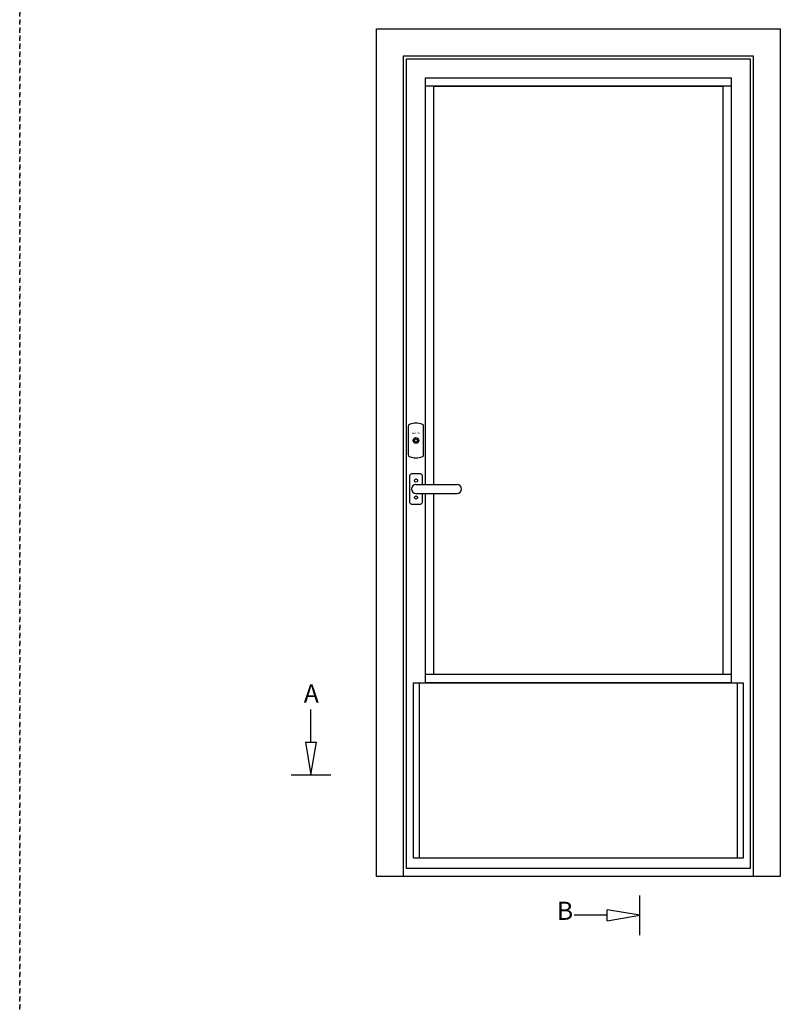
# Model space of a CAD drawing. Extents: x -9629 to 22266, y 8462 to 23313.
# Drawn here: x -6247 to -5871, y 10858 to 11346 of the extents above; entities that cross this region are included whole.
import ezdxf

# ---------------------------------------------------------------- set-up
doc = ezdxf.new("R2010")
doc.units = 0
doc.header["$MEASUREMENT"] = 0
doc.linetypes.add('AUSGEZOGEN', pattern=[0])
doc.linetypes.add('OGLT1', pattern=[4, 1.5, -2.5])
doc.layers.get('0').update_dxf_attribs({"linetype": 'CONTINUOUS'})
doc.layers.add('HILFSPUNKTE', color=15, linetype='AUSGEZOGEN')
doc.styles.add('WMF-ARIAL0', font='arial.ttf')

# ---------------------------------------------------------------- blocks, each defined once
blk = doc.blocks.new('_CLOSEDBLANK')
at = {"color": 0, "linetype": 'BYBLOCK'}
for p, q in [((-1, 0.167), (0, 0)), ((-1, 0.167), (-1, -0.167)), ((0, 0), (-1, -0.167))]:
    blk.add_line(p, q, dxfattribs=at)

msp = doc.modelspace()

# ---------------------------------------------------------------- linework, layer by layer
at = {"linetype": 'OGLT1'}
for p, q in [((-6247.35737, 13905.80606), (-6247.35737, 10487.18489)), ((-6247.35737, 10487.18489), (-6247.35737, 12087.18489))]:
    msp.add_line(p, q, dxfattribs=at)
at = {"color": 251}
for p, q in [((-6070.74993, 10921.1437), (-6070.74993, 11341.15395)), ((-6070.74993, 11341.15395), (-5870.74993, 11341.15395)), ((-5870.74993, 11341.15395), (-5870.74993, 10921.1437)), ((-6057.24993, 11327.65395), (-5884.24993, 11327.65395)), ((-6057.24993, 10921.1437), (-6057.24993, 11327.65395)), ((-6057.24993, 10921.1437), (-6057.24993, 11327.65395)), ((-6055.84993, 11326.25395), (-5885.64993, 11326.25395)), ((-6055.84993, 10925.13806), (-6055.84993, 11326.25395)), ((-5885.64993, 11326.25395), (-5885.64993, 11220.07204)), ((-5884.24993, 11327.65395), (-5884.24993, 11220.07204)), ((-5885.64993, 11220.07204), (-5885.64993, 11114.42856)), ((-5884.24993, 11220.07204), (-5884.24993, 11114.42856)), ((-5885.64993, 11114.42856), (-5885.64993, 10955.13806)), ((-5884.24993, 11114.42856), (-5884.24993, 10955.13806)), ((-5885.64993, 10955.13806), (-5885.64993, 10925.13806)), ((-5884.24993, 10955.13806), (-5884.24993, 10921.1437)), ((-5885.64993, 10925.13806), (-6055.84993, 10925.13806)), ((-5870.74993, 10921.1437), (-6070.74993, 10921.1437))]:
    msp.add_line(p, q, dxfattribs=at)
at = {"color": 1, "linetype": 'BYBLOCK'}
for p, q in [((-5895.14993, 11312.75395), (-6046.34993, 11312.75395)), ((-5895.14993, 11021.1437), (-6046.34993, 11021.1437))]:
    msp.add_line(p, q, dxfattribs=at)
at = {"color": 1}
for p, q in [((-6054.93706, 11144.13258), (-6054.93706, 11130.15482)), ((-6047.33706, 11130.15482), (-6047.33706, 11144.13258)), ((-6051.13706, 11115.2937), (-6030.73706, 11115.2937)), ((-6051.13706, 11110.8937), (-6030.73706, 11110.8937))]:
    msp.add_line(p, q, dxfattribs=at)
at = {"color": 1, "linetype": 'BYBLOCK'}
msp.add_lwpolyline([(-6046.34993, 11115.2937), (-6046.34993, 11316.75395), (-5895.14993, 11316.75395), (-5895.14993, 11017.1437), (-6046.34993, 11017.1437), (-6046.34993, 11110.8937)], dxfattribs=at)
at = {"color": 251, "linetype": 'BYBLOCK'}
msp.add_lwpolyline([(-6042.34993, 11115.2937), (-6042.34993, 11312.75395), (-5899.14993, 11312.75395), (-5899.14993, 11021.1437), (-6042.34993, 11021.1437), (-6042.34993, 11110.8937)], dxfattribs=at)
at = {"color": 1}
msp.add_lwpolyline([(-6047.93706, 11115.2937), (-6047.93706, 11119.5437, 0.414213562), (-6048.93706, 11120.5437), (-6053.33706, 11120.5437, 0.414213562), (-6054.33706, 11119.5437), (-6054.33706, 11106.6437, 0.414213562), (-6053.33706, 11105.6437), (-6048.93706, 11105.6437, 0.414213562), (-6047.93706, 11106.6437), (-6047.93706, 11110.8937)], format="xyb", dxfattribs=at)
at = {"color": 251, "linetype": 'BYBLOCK'}
msp.add_lwpolyline([(-6052.34993, 11017.1437), (-5889.14993, 11017.1437), (-5889.14993, 10930.13806), (-6052.34993, 10930.13806)], close=True, dxfattribs=at)
at = {"color": 1}
msp.add_lwpolyline([(-6049.34993, 11017.1437), (-5892.14993, 11017.1437), (-5892.14993, 10930.13806), (-6049.34993, 10930.13806)], close=True, dxfattribs=at)
for centre, radius in [((-6051.13706, 11137.1437), 1.4), ((-6051.13706, 11137.1437), 0.8), ((-6051.13706, 11117.2937), 0.8), ((-6051.13706, 11108.8937), 0.8)]:
    msp.add_circle(centre, radius, dxfattribs=at)
for centre, radius, start, end in [((-6053.93706, 11144.13258), 1, 114.6243184, 180), ((-6051.13706, 11138.0237), 7.72, 65.3756816, 114.6243184), ((-6048.33706, 11144.13258), 1, 0, 65.3756816), ((-6053.93706, 11130.15482), 1, 180, 245.3756816), ((-6051.13706, 11136.2637), 7.72, 245.3756816, 294.6243184), ((-6048.33706, 11130.15482), 1, 294.6243184, 0), ((-6051.13706, 11113.0937), 2.2, 90, 270), ((-6030.73706, 11113.0937), 2.2, 270, 90)]:
    msp.add_arc(centre, radius, start, end, dxfattribs=at)
at = {"layer": 'HILFSPUNKTE', "color": 1}
for p, q in [((-6103.14393, 10987.68185), (-6103.14393, 11003.88185)), ((-5956.54993, 10901.87858), (-5972.74993, 10901.87858))]:
    msp.add_line(p, q, dxfattribs=at)
at = {"layer": 'HILFSPUNKTE', "color": 5}
for p, q in [((-6112.9691, 10971.48185), (-6093.31877, 10971.48185)), ((-5940.34993, 10892.05341), (-5940.34993, 10911.70374))]:
    msp.add_line(p, q, dxfattribs=at)

# ---------------------------------------------------------------- block references
at = {"layer": 'HILFSPUNKTE', "color": 1, "yscale": 16.19999999999982, "zscale": 16.2}
for p, xscale, rotation in [((-6103.14393, 10971.48185), -16.19999999999982, 90), ((-5940.34993, 10901.87858), -16.20000000000073, 180)]:
    msp.add_blockref('_CLOSEDBLANK', p, dxfattribs=dict(at, xscale=xscale, rotation=rotation))

# ---------------------------------------------------------------- texts
at = {"color": 1}
msp.add_text('ABLOY', height=0.96, dxfattribs=at).set_placement((-6053.21135, 11140.27916))
at = {"layer": 'HILFSPUNKTE', "color": 0, "char_height": 9, "width": 36.9504, "attachment_point": 1, "style": 'WMF-ARIAL0'}
for s, insert in [('A', (-6106.69775, 11016.25735)), ('{\\fArial|b0|i0|c186|p20;B}', (-5981.37867, 10908.62841))]:
    msp.add_mtext(s, dxfattribs=dict(at, insert=insert))

doc.saveas('drawing.dxf')
